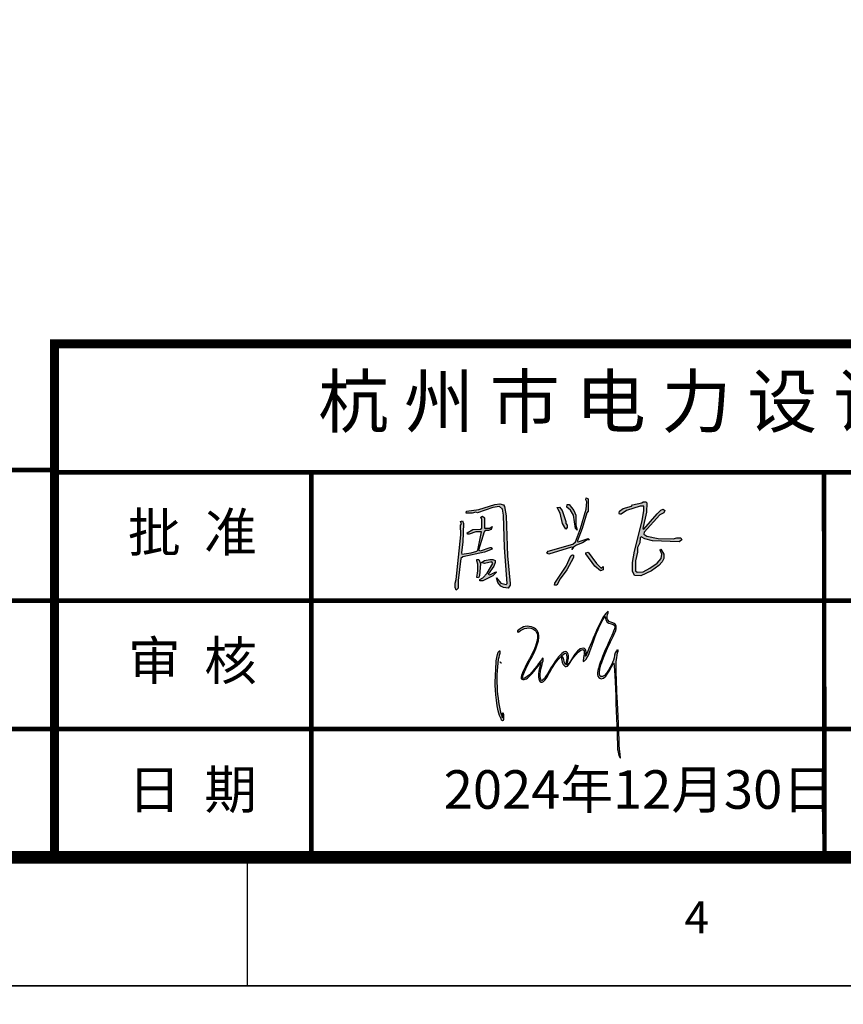
# Model space of a CAD drawing. Units: millimetres. Extents: x 253023 to 1395391, y 1795409 to 2682259.
# Drawn here: x 262639 to 262703, y 2678776 to 2678852 of the extents above; entities that cross this region are included whole.
import ezdxf

# ---------------------------------------------------------------- set-up
doc = ezdxf.new("R2010")
doc.units = ezdxf.units.MM
doc.layers.add('LINE', color=3, linetype='Continuous')
doc.styles.add('Gold_宋体', font='txt', dxfattribs={"width": 0.7})
doc.styles.add('宋体', font='txt')
doc.styles.add('标尺字体', font='arial.ttf', dxfattribs={"width": 0.7})
doc.dimstyles.new('红色 档距标注', dxfattribs={"dimtxt": 3.5, "dimasz": 0, "dimexe": 0.18, "dimexo": 0.0625, "dimgap": 2, "dimtad": 1, "dimdec": 0, "dimzin": 0, "dimdsep": 46, "dimtxsty": '宋体', "dimcen": 0, "dimse1": 1, "dimse2": 1, "dimsd1": 1, "dimsd2": 1, "dimclrt": 1, "dimaunit": 1, "dimadec": 3, "dimazin": 0, "dimtfac": 1, "dimtdec": 0, "dimtofl": 0, "dimtmove": 0, "dimatfit": 3, "dimfxl": 1, "dimtolj": 1, "dimtzin": 0, "dimarcsym": 0})

# ---------------------------------------------------------------- blocks, each defined once
blk = doc.blocks.new('2016年图库')
at = {"linetype": 'Continuous'}
h = blk.add_hatch(color=256, dxfattribs=at)
h.dxf.hatch_style = 1
h.paths.add_polyline_path([(602667.474, 3143281.76), (602667.514, 3143281.92), (602667.794, 3143282.12), (602668.434, 3143282.32), (602668.514, 3143282.4), (602669.234, 3143282.56), (602669.354, 3143282.64), (602669.554, 3143282.64), (602669.634, 3143282.56), (602669.594, 3143281.84), (602669.314, 3143280.56), (602669.394, 3143280.52), (602670.434, 3143281.72), (602670.714, 3143282), (602670.914, 3143282.08), (602671.034, 3143281.96), (602670.954, 3143281.8), (602670.634, 3143281.64), (602669.434, 3143280.28), (602669.394, 3143280.12), (602669.634, 3143279.96), (602670.514, 3143279.8), (602671.674, 3143279.76), (602671.954, 3143279.84), (602672.274, 3143279.84), (602672.354, 3143279.68), (602672.154, 3143279.52), (602670.074, 3143279.6), (602669.474, 3143279.76), (602669.194, 3143279.92), (602669.114, 3143279.84), (602669.074, 3143279.44), (602668.914, 3143279.08), (602668.914, 3143278.72), (602668.754, 3143278.04), (602668.754, 3143277.28), (602668.874, 3143277.16), (602669.354, 3143277.2), (602669.874, 3143277.48), (602670.434, 3143277.88), (602670.754, 3143278.24), (602670.794, 3143278.56), (602670.674, 3143278.88), (602670.714, 3143278.96), (602670.954, 3143278.56), (602670.954, 3143278.24), (602670.834, 3143277.96), (602670.554, 3143277.68), (602669.994, 3143277.28), (602669.154, 3143276.88), (602668.674, 3143276.92), (602668.514, 3143277.24), (602668.514, 3143277.92), (602668.674, 3143278.8), (602669.274, 3143281.16), (602669.394, 3143281.96), (602669.394, 3143282.32), (602669.114, 3143282.32), (602668.034, 3143281.96), (602667.634, 3143281.68), (602667.514, 3143281.68)])
h.paths.add_polyline_path([(602664.874, 3143278.6), (602664.874, 3143278.68), (602665.074, 3143278.72), (602665.714, 3143277.84), (602666.074, 3143277.48), (602666.234, 3143277.6), (602666.234, 3143277.36), (602666.034, 3143277.28), (602665.594, 3143277.64)])
h.paths.add_polyline_path([(602662.674, 3143282.16), (602662.634, 3143282.2), (602662.834, 3143282.24), (602663.034, 3143281.96), (602663.314, 3143281.12), (602663.314, 3143280.96), (602663.434, 3143280.84), (602663.434, 3143280.64), (602663.314, 3143280.52), (602663.074, 3143280.96), (602662.874, 3143281.76)], flags=17)
h.paths.add_polyline_path([(602663.394, 3143282.24), (602663.434, 3143282.44), (602663.594, 3143282.44), (602663.954, 3143281.96), (602664.114, 3143281.6), (602664.114, 3143280.84), (602664.194, 3143280.44), (602664.074, 3143280.56), (602663.914, 3143281.6), (602663.674, 3143282)], flags=17)
h.paths.add_polyline_path([(602661.834, 3143278.64), (602661.954, 3143278.8), (602663.874, 3143279.36), (602664.074, 3143279.52), (602664.474, 3143280.56), (602664.914, 3143282.08), (602664.954, 3143282.64), (602664.874, 3143282.8), (602664.914, 3143282.96), (602665.074, 3143282.88), (602665.074, 3143281.92), (602664.954, 3143281.8), (602664.594, 3143280.56), (602664.194, 3143279.56), (602664.274, 3143279.52), (602665.074, 3143279.8), (602665.154, 3143279.68), (602664.994, 3143279.68), (602664.634, 3143279.44), (602664.154, 3143279.28), (602663.914, 3143279.12), (602663.794, 3143278.92), (602663.874, 3143279.08), (602663.754, 3143279.12), (602661.994, 3143278.56)])
h.paths.add_polyline_path([(602662.434, 3143276.16), (602662.474, 3143276.32), (602663.354, 3143277.64), (602663.714, 3143278.44), (602663.834, 3143278.52), (602663.914, 3143278.48), (602663.914, 3143278.32), (602663.394, 3143277.36), (602662.874, 3143276.64), (602662.634, 3143276.16)])
h.paths.add_polyline_path([(602655.554, 3143281.76), (602655.594, 3143281.92), (602656.554, 3143282.04), (602657.794, 3143282.44), (602658.194, 3143282.48), (602658.474, 3143282.4), (602658.554, 3143282.28), (602658.674, 3143281.56), (602658.794, 3143278.44), (602658.994, 3143276.28), (602658.994, 3143276.16), (602658.834, 3143275.92), (602658.474, 3143275.96), (602658.274, 3143276.08), (602658.034, 3143276.36), (602657.914, 3143276.72), (602658.274, 3143276.32), (602658.674, 3143276.2), (602658.754, 3143276.28), (602658.554, 3143279.08), (602658.474, 3143281.6), (602658.394, 3143282.08), (602658.154, 3143282.28), (602657.634, 3143282.2), (602656.434, 3143281.8), (602656.314, 3143281.84), (602656.034, 3143281.76)])
h.paths.add_polyline_path([(602656.394, 3143278.04), (602656.394, 3143278.16), (602656.554, 3143278.16), (602656.674, 3143277.84), (602656.594, 3143276.88), (602656.514, 3143276.72), (602656.394, 3143276.76), (602656.474, 3143277.28), (602656.474, 3143277.8)], flags=17)
h.paths.add_polyline_path([(602656.634, 3143276.48), (602656.634, 3143276.6), (602656.874, 3143276.72), (602657.194, 3143277.08), (602657.634, 3143277.84), (602657.554, 3143277.96), (602656.994, 3143277.84), (602656.754, 3143277.92), (602656.994, 3143278.08), (602657.394, 3143278.16), (602657.634, 3143278.16), (602657.834, 3143278.08), (602657.834, 3143277.92), (602657.714, 3143277.64), (602657.274, 3143277), (602657.394, 3143276.96), (602657.874, 3143277.2), (602657.914, 3143277.16), (602657.634, 3143276.88), (602656.874, 3143276.48)], flags=17)
h.paths.add_polyline_path([(602654.714, 3143275.96), (602654.714, 3143276.32), (602654.794, 3143276.6), (602655.154, 3143280.08), (602655.114, 3143280.84), (602655.194, 3143280.92), (602655.114, 3143281.12), (602655.274, 3143281.16), (602655.354, 3143280.96), (602655.314, 3143279.52), (602655.194, 3143278.68), (602655.234, 3143278.56), (602655.954, 3143278.68), (602656.394, 3143278.8), (602656.474, 3143278.88), (602656.754, 3143280.32), (602656.314, 3143280.32), (602655.794, 3143280.12), (602655.674, 3143280.12), (602655.634, 3143280.24), (602656.074, 3143280.48), (602656.674, 3143280.52), (602656.794, 3143280.6), (602656.794, 3143281.28), (602656.714, 3143281.44), (602656.834, 3143281.52), (602656.994, 3143281.4), (602656.994, 3143280.6), (602657.394, 3143280.6), (602657.594, 3143280.72), (602657.514, 3143280.48), (602657.314, 3143280.4), (602657.034, 3143280.4), (602656.954, 3143280.32), (602656.514, 3143278.88), (602656.674, 3143278.84), (602657.434, 3143279.08), (602657.514, 3143279.08), (602657.594, 3143278.96), (602656.994, 3143278.72), (602655.314, 3143278.36), (602655.154, 3143278.24), (602654.954, 3143276.52), (602654.954, 3143275.92), (602654.794, 3143275.76)])
h = blk.add_hatch(color=256)
edge = h.paths.add_edge_path(flags=17)
edge.add_spline(control_points=[(602658.138, 3143270.449), (602658.138, 3143270.449), (602658.138, 3143270.449), (602658.138, 3143270.449)], knot_values=[0, 0, 0, 0, 1, 1, 1, 1], degree=3, periodic=0)
edge = h.paths.add_edge_path(flags=16)
edge.add_spline(control_points=[(602667.329, 3143270.997), (602667.319, 3143270.973), (602667.288, 3143270.896), (602667.297, 3143270.931)], knot_values=[0, 0, 0, 0, 1, 1, 1, 1], degree=3, periodic=0)
edge.add_spline(control_points=[(602667.297, 3143270.931), (602667.303, 3143270.955), (602667.339, 3143271.02), (602667.329, 3143270.997)], knot_values=[0, 0, 0, 0, 1, 1, 1, 1], degree=3, periodic=0)
edge = h.paths.add_edge_path()
edge.add_spline(control_points=[(602660.645, 3143272.902), (602660.168, 3143273.042), (602659.849, 3143272.854), (602659.558, 3143272.588)], knot_values=[0, 0, 0, 0, 1, 1, 1, 1], degree=3, periodic=0)
edge.add_spline(control_points=[(602659.558, 3143272.588), (602659.564, 3143272.555), (602659.569, 3143272.531), (602659.578, 3143272.487)], knot_values=[0, 0, 0, 0, 1, 1, 1, 1], degree=3, periodic=0)
edge.add_spline(control_points=[(602659.578, 3143272.487), (602659.583, 3143272.464), (602659.63, 3143272.509), (602659.652, 3143272.526)], knot_values=[0, 0, 0, 0, 1, 1, 1, 1], degree=3, periodic=0)
edge.add_spline(control_points=[(602659.652, 3143272.526), (602660.007, 3143272.811), (602660.547, 3143272.967), (602660.903, 3143272.655)], knot_values=[0, 0, 0, 0, 1, 1, 1, 1], degree=3, periodic=0)
edge.add_spline(control_points=[(602660.903, 3143272.655), (602661.146, 3143272.442), (602661.147, 3143272.103), (602661.068, 3143271.777)], knot_values=[0, 0, 0, 0, 1, 1, 1, 1], degree=3, periodic=0)
edge.add_spline(control_points=[(602661.068, 3143271.777), (602660.826, 3143270.766), (602660.166, 3143270.034), (602659.869, 3143269.117)], knot_values=[0, 0, 0, 0, 1, 1, 1, 1], degree=3, periodic=0)
edge.add_spline(control_points=[(602659.869, 3143269.117), (602659.727, 3143268.676), (602660.168, 3143268.782), (602660.329, 3143268.905)], knot_values=[0, 0, 0, 0, 1, 1, 1, 1], degree=3, periodic=0)
edge.add_spline(control_points=[(602660.329, 3143268.905), (602660.756, 3143269.23), (602661.381, 3143270.167), (602661.373, 3143270.13)], knot_values=[0, 0, 0, 0, 1, 1, 1, 1], degree=3, periodic=0)
edge.add_spline(control_points=[(602661.373, 3143270.13), (602661.263, 3143269.637), (602661.149, 3143269.212), (602661.219, 3143268.855)], knot_values=[0, 0, 0, 0, 1, 1, 1, 1], degree=3, periodic=0)
edge.add_spline(control_points=[(602661.219, 3143268.855), (602661.235, 3143268.77), (602661.294, 3143268.608), (602661.379, 3143268.585)], knot_values=[0, 0, 0, 0, 1, 1, 1, 1], degree=3, periodic=0)
edge.add_spline(control_points=[(602661.379, 3143268.585), (602661.646, 3143268.511), (602661.947, 3143269.174), (602662.152, 3143269.517)], knot_values=[0, 0, 0, 0, 1, 1, 1, 1], degree=3, periodic=0)
edge.add_spline(control_points=[(602662.152, 3143269.517), (602662.386, 3143269.907), (602662.631, 3143270.295), (602662.97, 3143270.61)], knot_values=[0, 0, 0, 0, 1, 1, 1, 1], degree=3, periodic=0)
edge.add_spline(control_points=[(602662.97, 3143270.61), (602662.976, 3143270.555), (602662.976, 3143270.554), (602662.981, 3143270.51)], knot_values=[0, 0, 0, 0, 1, 1, 1, 1], degree=3, periodic=0)
edge.add_spline(control_points=[(602662.981, 3143270.51), (602662.985, 3143270.469), (602662.988, 3143270.438), (602662.993, 3143270.399)], knot_values=[0, 0, 0, 0, 1, 1, 1, 1], degree=3, periodic=0)
edge.add_spline(control_points=[(602662.993, 3143270.399), (602662.998, 3143270.358), (602663.002, 3143270.333), (602663.007, 3143270.299)], knot_values=[0, 0, 0, 0, 1, 1, 1, 1], degree=3, periodic=0)
edge.add_spline(control_points=[(602663.007, 3143270.299), (602663.012, 3143270.267), (602663.02, 3143270.231), (602663.027, 3143270.201)], knot_values=[0, 0, 0, 0, 1, 1, 1, 1], degree=3, periodic=0)
edge.add_spline(control_points=[(602663.027, 3143270.201), (602663.046, 3143270.126), (602663.077, 3143270.052), (602663.119, 3143269.986)], knot_values=[0, 0, 0, 0, 1, 1, 1, 1], degree=3, periodic=0)
edge.add_spline(control_points=[(602663.119, 3143269.986), (602663.173, 3143269.9), (602663.249, 3143269.809), (602663.358, 3143269.812)], knot_values=[0, 0, 0, 0, 1, 1, 1, 1], degree=3, periodic=0)
edge.add_spline(control_points=[(602663.358, 3143269.812), (602663.553, 3143269.817), (602663.973, 3143270.787), (602664.481, 3143271.079)], knot_values=[0, 0, 0, 0, 1, 1, 1, 1], degree=3, periodic=0)
edge.add_spline(control_points=[(602664.481, 3143271.079), (602664.781, 3143271.252), (602664.778, 3143270.96), (602664.75, 3143270.79)], knot_values=[0, 0, 0, 0, 1, 1, 1, 1], degree=3, periodic=0)
edge.add_spline(control_points=[(602664.75, 3143270.79), (602664.745, 3143270.755), (602664.622, 3143270.197), (602664.67, 3143270.205)], knot_values=[0, 0, 0, 0, 1, 1, 1, 1], degree=3, periodic=0)
edge.add_spline(control_points=[(602664.67, 3143270.205), (602664.989, 3143270.259), (602665.26, 3143271.195), (602665.394, 3143271.553)], knot_values=[0, 0, 0, 0, 1, 1, 1, 1], degree=3, periodic=0)
edge.add_spline(control_points=[(602665.394, 3143271.553), (602665.704, 3143272.381), (602665.93, 3143273.046), (602666.372, 3143273.688)], knot_values=[0, 0, 0, 0, 1, 1, 1, 1], degree=3, periodic=0)
edge.add_spline(control_points=[(602666.372, 3143273.688), (602666.384, 3143273.705), (602666.396, 3143273.74), (602666.397, 3143273.719)], knot_values=[0, 0, 0, 0, 1, 1, 1, 1], degree=3, periodic=0)
edge.add_spline(control_points=[(602666.397, 3143273.719), (602666.434, 3143273.26), (602666.582, 3143273.203), (602666.86, 3143273.133)], knot_values=[0, 0, 0, 0, 1, 1, 1, 1], degree=3, periodic=0)
edge.add_spline(control_points=[(602666.86, 3143273.133), (602666.954, 3143273.109), (602667.087, 3143273.079), (602667.128, 3143272.968)], knot_values=[0, 0, 0, 0, 1, 1, 1, 1], degree=3, periodic=0)
edge.add_spline(control_points=[(602667.128, 3143272.968), (602667.193, 3143272.791), (602666.789, 3143272.016), (602666.716, 3143271.843)], knot_values=[0, 0, 0, 0, 1, 1, 1, 1], degree=3, periodic=0)
edge.add_spline(control_points=[(602666.716, 3143271.843), (602666.181, 3143270.578), (602665.356, 3143268.94), (602666.086, 3143268.87)], knot_values=[0, 0, 0, 0, 1, 1, 1, 1], degree=3, periodic=0)
edge.add_spline(control_points=[(602666.086, 3143268.87), (602666.555, 3143268.825), (602667.044, 3143270.306), (602667.068, 3143270.078)], knot_values=[0, 0, 0, 0, 1, 1, 1, 1], degree=3, periodic=0)
edge.add_spline(control_points=[(602667.068, 3143270.078), (602667.168, 3143269.124), (602667.359, 3143263.323), (602667.36, 3143263.286)], knot_values=[0, 0, 0, 0, 1, 1, 1, 1], degree=3, periodic=0)
edge.add_spline(control_points=[(602667.36, 3143263.286), (602667.42, 3143262.903), (602667.551, 3143262.637), (602667.582, 3143262.7)], knot_values=[0, 0, 0, 0, 1, 1, 1, 1], degree=3, periodic=0)
edge.add_spline(control_points=[(602667.582, 3143262.7), (602667.601, 3143262.738), (602667.512, 3143263.032), (602667.47, 3143264.019)], knot_values=[0, 0, 0, 0, 1, 1, 1, 1], degree=3, periodic=0)
edge.add_spline(control_points=[(602667.47, 3143264.019), (602667.303, 3143267.898), (602667.235, 3143269.432), (602667.234, 3143269.476)], knot_values=[0, 0, 0, 0, 1, 1, 1, 1], degree=3, periodic=0)
edge.add_spline(control_points=[(602667.234, 3143269.476), (602667.206, 3143270.626), (602667.44, 3143271.074), (602667.405, 3143271.097)], knot_values=[0, 0, 0, 0, 1, 1, 1, 1], degree=3, periodic=0)
edge.add_spline(control_points=[(602667.405, 3143271.097), (602667.384, 3143271.111), (602667.36, 3143271.102), (602667.335, 3143271.103)], knot_values=[0, 0, 0, 0, 1, 1, 1, 1], degree=3, periodic=0)
edge.add_spline(control_points=[(602667.335, 3143271.103), (602667.296, 3143271.103), (602667.281, 3143271.06), (602667.258, 3143271.036)], knot_values=[0, 0, 0, 0, 1, 1, 1, 1], degree=3, periodic=0)
edge.add_spline(control_points=[(602667.258, 3143271.036), (602667.079, 3143270.844), (602667.127, 3143270.542), (602667.041, 3143270.318)], knot_values=[0, 0, 0, 0, 1, 1, 1, 1], degree=3, periodic=0)
edge.add_spline(control_points=[(602667.041, 3143270.318), (602666.967, 3143270.124), (602666.36, 3143268.846), (602666.056, 3143269.038)], knot_values=[0, 0, 0, 0, 1, 1, 1, 1], degree=3, periodic=0)
edge.add_spline(control_points=[(602666.056, 3143269.038), (602665.791, 3143269.205), (602666.02, 3143269.89), (602666.175, 3143270.296)], knot_values=[0, 0, 0, 0, 1, 1, 1, 1], degree=3, periodic=0)
edge.add_spline(control_points=[(602666.175, 3143270.296), (602666.893, 3143272.177), (602667.576, 3143272.879), (602667.09, 3143273.171)], knot_values=[0, 0, 0, 0, 1, 1, 1, 1], degree=3, periodic=0)
edge.add_spline(control_points=[(602667.09, 3143273.171), (602666.979, 3143273.238), (602666.69, 3143273.266), (602666.586, 3143273.442)], knot_values=[0, 0, 0, 0, 1, 1, 1, 1], degree=3, periodic=0)
edge.add_spline(control_points=[(602666.586, 3143273.442), (602666.41, 3143273.738), (602666.882, 3143274.453), (602666.426, 3143273.947)], knot_values=[0, 0, 0, 0, 1, 1, 1, 1], degree=3, periodic=0)
edge.add_spline(control_points=[(602666.426, 3143273.947), (602665.912, 3143273.377), (602664.872, 3143270.491), (602664.855, 3143270.618)], knot_values=[0, 0, 0, 0, 1, 1, 1, 1], degree=3, periodic=0)
edge.add_spline(control_points=[(602664.855, 3143270.618), (602664.849, 3143270.662), (602665.028, 3143271.231), (602664.668, 3143271.254)], knot_values=[0, 0, 0, 0, 1, 1, 1, 1], degree=3, periodic=0)
edge.add_spline(control_points=[(602664.668, 3143271.254), (602664.032, 3143271.294), (602663.591, 3143269.615), (602663.29, 3143269.993)], knot_values=[0, 0, 0, 0, 1, 1, 1, 1], degree=3, periodic=0)
edge.add_spline(control_points=[(602663.29, 3143269.993), (602663.267, 3143270.022), (602663.198, 3143270.138), (602663.194, 3143270.175)], knot_values=[0, 0, 0, 0, 1, 1, 1, 1], degree=3, periodic=0)
edge.add_spline(control_points=[(602663.194, 3143270.175), (602663.19, 3143270.209), (602663.2, 3143270.407), (602663.039, 3143270.609)], knot_values=[0, 0, 0, 0, 1, 1, 1, 1], degree=3, periodic=0)
edge.add_spline(control_points=[(602663.039, 3143270.609), (602663.024, 3143270.627), (602662.993, 3143270.616), (602662.977, 3143270.634)], knot_values=[0, 0, 0, 0, 1, 1, 1, 1], degree=3, periodic=0)
edge.add_spline(control_points=[(602662.977, 3143270.634), (602662.951, 3143270.664), (602663.251, 3143270.866), (602663.291, 3143270.857)], knot_values=[0, 0, 0, 0, 1, 1, 1, 1], degree=3, periodic=0)
edge.add_spline(control_points=[(602663.291, 3143270.857), (602663.386, 3143270.834), (602663.415, 3143270.573), (602663.411, 3143270.466)], knot_values=[0, 0, 0, 0, 1, 1, 1, 1], degree=3, periodic=0)
edge.add_spline(control_points=[(602663.411, 3143270.466), (602663.405, 3143270.321), (602663.235, 3143269.943), (602663.37, 3143270.001)], knot_values=[0, 0, 0, 0, 1, 1, 1, 1], degree=3, periodic=0)
edge.add_spline(control_points=[(602663.37, 3143270.001), (602663.403, 3143270.015), (602663.591, 3143270.417), (602663.535, 3143270.663)], knot_values=[0, 0, 0, 0, 1, 1, 1, 1], degree=3, periodic=0)
edge.add_spline(control_points=[(602663.535, 3143270.663), (602663.502, 3143270.804), (602663.415, 3143270.982), (602663.272, 3143270.977)], knot_values=[0, 0, 0, 0, 1, 1, 1, 1], degree=3, periodic=0)
edge.add_spline(control_points=[(602663.272, 3143270.977), (602663.137, 3143270.973), (602662.884, 3143270.719), (602662.753, 3143270.562)], knot_values=[0, 0, 0, 0, 1, 1, 1, 1], degree=3, periodic=0)
edge.add_spline(control_points=[(602662.753, 3143270.562), (602662.092, 3143269.764), (602661.874, 3143269.05), (602661.533, 3143268.771)], knot_values=[0, 0, 0, 0, 1, 1, 1, 1], degree=3, periodic=0)
edge.add_spline(control_points=[(602661.533, 3143268.771), (602661.434, 3143268.689), (602661.417, 3143268.625), (602661.355, 3143268.889)], knot_values=[0, 0, 0, 0, 1, 1, 1, 1], degree=3, periodic=0)
edge.add_spline(control_points=[(602661.355, 3143268.889), (602661.258, 3143269.299), (602661.467, 3143269.935), (602661.549, 3143270.268)], knot_values=[0, 0, 0, 0, 1, 1, 1, 1], degree=3, periodic=0)
edge.add_spline(control_points=[(602661.549, 3143270.268), (602661.565, 3143270.334), (602661.585, 3143270.471), (602661.529, 3143270.467)], knot_values=[0, 0, 0, 0, 1, 1, 1, 1], degree=3, periodic=0)
edge.add_spline(control_points=[(602661.529, 3143270.467), (602661.472, 3143270.463), (602661.062, 3143269.772), (602660.488, 3143269.18)], knot_values=[0, 0, 0, 0, 1, 1, 1, 1], degree=3, periodic=0)
edge.add_spline(control_points=[(602660.488, 3143269.18), (602660.269, 3143268.955), (602659.945, 3143268.802), (602659.955, 3143268.915)], knot_values=[0, 0, 0, 0, 1, 1, 1, 1], degree=3, periodic=0)
edge.add_spline(control_points=[(602659.955, 3143268.915), (602659.981, 3143269.203), (602660.197, 3143269.595), (602660.326, 3143269.852)], knot_values=[0, 0, 0, 0, 1, 1, 1, 1], degree=3, periodic=0)
edge.add_spline(control_points=[(602660.326, 3143269.852), (602660.554, 3143270.306), (602661.191, 3143271.426), (602661.229, 3143272.077)], knot_values=[0, 0, 0, 0, 1, 1, 1, 1], degree=3, periodic=0)
edge.add_spline(control_points=[(602661.229, 3143272.077), (602661.257, 3143272.544), (602661.006, 3143272.796), (602660.645, 3143272.902)], knot_values=[0, 0, 0, 0, 1, 1, 1, 1], degree=3, periodic=0)
edge = h.paths.add_edge_path(flags=17)
edge.add_spline(control_points=[(602658.281, 3143270.077), (602658.253, 3143270.061), (602658.188, 3143270.2), (602658.217, 3143270.174)], knot_values=[0, 0, 0, 0, 1, 1, 1, 1], degree=3, periodic=0)
edge.add_spline(control_points=[(602658.217, 3143270.174), (602658.246, 3143270.147), (602658.309, 3143270.092), (602658.281, 3143270.077)], knot_values=[0, 0, 0, 0, 1, 1, 1, 1], degree=3, periodic=0)
edge = h.paths.add_edge_path()
edge.add_spline(control_points=[(602658.28, 3143265.731), (602657.922, 3143266.358), (602657.828, 3143268.039), (602657.831, 3143268.587)], knot_values=[0, 0, 0, 0, 1, 1, 1, 1], degree=3, periodic=0)
edge.add_spline(control_points=[(602657.831, 3143268.587), (602657.832, 3143268.874), (602657.896, 3143270.212), (602657.902, 3143270.254)], knot_values=[0, 0, 0, 0, 1, 1, 1, 1], degree=3, periodic=0)
edge.add_spline(control_points=[(602657.902, 3143270.254), (602657.947, 3143270.585), (602658.03, 3143270.97), (602658.148, 3143271.051)], knot_values=[0, 0, 0, 0, 1, 1, 1, 1], degree=3, periodic=0)
edge.add_spline(control_points=[(602658.148, 3143271.051), (602658.181, 3143271.074), (602658.171, 3143271.012), (602658.175, 3143270.991)], knot_values=[0, 0, 0, 0, 1, 1, 1, 1], degree=3, periodic=0)
edge.add_spline(control_points=[(602658.175, 3143270.991), (602658.216, 3143270.779), (602658.091, 3143270.542), (602658.064, 3143270.375)], knot_values=[0, 0, 0, 0, 1, 1, 1, 1], degree=3, periodic=0)
edge.add_spline(control_points=[(602658.064, 3143270.375), (602657.817, 3143268.853), (602657.999, 3143266.928), (602658.373, 3143265.822)], knot_values=[0, 0, 0, 0, 1, 1, 1, 1], degree=3, periodic=0)
edge.add_spline(control_points=[(602658.373, 3143265.822), (602658.385, 3143265.787), (602658.391, 3143266.223), (602658.418, 3143266.242)], knot_values=[0, 0, 0, 0, 1, 1, 1, 1], degree=3, periodic=0)
edge.add_spline(control_points=[(602658.418, 3143266.242), (602658.451, 3143266.266), (602658.508, 3143265.873), (602658.46, 3143265.671)], knot_values=[0, 0, 0, 0, 1, 1, 1, 1], degree=3, periodic=0)
edge.add_spline(control_points=[(602658.46, 3143265.671), (602658.443, 3143265.599), (602658.434, 3143265.586), (602658.38, 3143265.588)], knot_values=[0, 0, 0, 0, 1, 1, 1, 1], degree=3, periodic=0)
edge.add_spline(control_points=[(602658.38, 3143265.588), (602658.342, 3143265.589), (602658.298, 3143265.699), (602658.28, 3143265.731)], knot_values=[0, 0, 0, 0, 1, 1, 1, 1], degree=3, periodic=0)
at = {"color": 3, "linetype": 'Continuous'}
blk.add_line((602638.513, 3143254.949), (602638.513, 3143244.949), dxfattribs=at)
blk.add_lwpolyline([(602428.513, 3143244.949), (602428.513, 3143541.949), (602848.513, 3143541.949), (602848.513, 3143244.949)], close=True, dxfattribs=at)
blk.add_lwpolyline([(602453.513, 3143254.949, 1, 1, 0), (602453.513, 3143536.949, 1, 1, 0), (602843.513, 3143536.949, 1, 1, 0), (602843.513, 3143254.949, 1, 1, 0)], format="xyseb", close=True, dxfattribs=at)
at = {"linetype": 'Continuous'}
for points in [[(602661.834, 3143278.64), (602661.954, 3143278.8), (602663.874, 3143279.36), (602664.074, 3143279.52), (602664.474, 3143280.56), (602664.914, 3143282.08), (602664.954, 3143282.64), (602664.874, 3143282.8), (602664.914, 3143282.96), (602665.074, 3143282.88), (602665.074, 3143281.92), (602664.954, 3143281.8), (602664.594, 3143280.56), (602664.194, 3143279.56), (602664.274, 3143279.52), (602665.074, 3143279.8), (602665.154, 3143279.68), (602664.994, 3143279.68), (602664.634, 3143279.44), (602664.154, 3143279.28), (602663.914, 3143279.12), (602663.794, 3143278.92), (602663.874, 3143279.08), (602663.754, 3143279.12), (602661.994, 3143278.56), (602661.834, 3143278.64)], [(602655.554, 3143281.76), (602655.594, 3143281.92), (602656.554, 3143282.04), (602657.794, 3143282.44), (602658.194, 3143282.48), (602658.474, 3143282.4), (602658.554, 3143282.28), (602658.674, 3143281.56), (602658.794, 3143278.44), (602658.994, 3143276.28), (602658.994, 3143276.16), (602658.834, 3143275.92), (602658.474, 3143275.96), (602658.274, 3143276.08), (602658.034, 3143276.36), (602657.914, 3143276.72), (602658.274, 3143276.32), (602658.674, 3143276.2), (602658.754, 3143276.28), (602658.554, 3143279.08), (602658.474, 3143281.6), (602658.394, 3143282.08), (602658.154, 3143282.28), (602657.634, 3143282.2), (602656.434, 3143281.8), (602656.314, 3143281.84), (602656.034, 3143281.76), (602655.554, 3143281.76)], [(602662.674, 3143282.16), (602662.634, 3143282.2), (602662.834, 3143282.24), (602663.034, 3143281.96), (602663.314, 3143281.12), (602663.314, 3143280.96), (602663.434, 3143280.84), (602663.434, 3143280.64), (602663.314, 3143280.52), (602663.074, 3143280.96), (602662.874, 3143281.76), (602662.674, 3143282.16)], [(602663.394, 3143282.24), (602663.434, 3143282.44), (602663.594, 3143282.44), (602663.954, 3143281.96), (602664.114, 3143281.6), (602664.114, 3143280.84), (602664.194, 3143280.44), (602664.074, 3143280.56), (602663.914, 3143281.6), (602663.674, 3143282), (602663.394, 3143282.24)], [(602667.474, 3143281.76), (602667.514, 3143281.92), (602667.794, 3143282.12), (602668.434, 3143282.32), (602668.514, 3143282.4), (602669.234, 3143282.56), (602669.354, 3143282.64), (602669.554, 3143282.64), (602669.634, 3143282.56), (602669.594, 3143281.84), (602669.314, 3143280.56), (602669.394, 3143280.52), (602670.434, 3143281.72), (602670.714, 3143282), (602670.914, 3143282.08), (602671.034, 3143281.96), (602670.954, 3143281.8), (602670.634, 3143281.64), (602669.434, 3143280.28), (602669.394, 3143280.12), (602669.634, 3143279.96), (602670.514, 3143279.8), (602671.674, 3143279.76), (602671.954, 3143279.84), (602672.274, 3143279.84), (602672.354, 3143279.68), (602672.154, 3143279.52), (602670.074, 3143279.6), (602669.474, 3143279.76), (602669.194, 3143279.92), (602669.114, 3143279.84), (602669.074, 3143279.44), (602668.914, 3143279.08), (602668.914, 3143278.72), (602668.754, 3143278.04), (602668.754, 3143277.28), (602668.874, 3143277.16), (602669.354, 3143277.2), (602669.874, 3143277.48), (602670.434, 3143277.88), (602670.754, 3143278.24), (602670.794, 3143278.56), (602670.674, 3143278.88), (602670.714, 3143278.96), (602670.954, 3143278.56), (602670.954, 3143278.24), (602670.834, 3143277.96), (602670.554, 3143277.68), (602669.994, 3143277.28), (602669.154, 3143276.88), (602668.674, 3143276.92), (602668.514, 3143277.24), (602668.514, 3143277.92), (602668.674, 3143278.8), (602669.274, 3143281.16), (602669.394, 3143281.96), (602669.394, 3143282.32), (602669.114, 3143282.32), (602668.034, 3143281.96), (602667.634, 3143281.68), (602667.514, 3143281.68), (602667.474, 3143281.76)], [(602654.714, 3143275.96), (602654.714, 3143276.32), (602654.794, 3143276.6), (602655.154, 3143280.08), (602655.114, 3143280.84), (602655.194, 3143280.92), (602655.114, 3143281.12), (602655.274, 3143281.16), (602655.354, 3143280.96), (602655.314, 3143279.52), (602655.194, 3143278.68), (602655.234, 3143278.56), (602655.954, 3143278.68), (602656.394, 3143278.8), (602656.474, 3143278.88), (602656.754, 3143280.32), (602656.314, 3143280.32), (602655.794, 3143280.12), (602655.674, 3143280.12), (602655.634, 3143280.24), (602656.074, 3143280.48), (602656.674, 3143280.52), (602656.794, 3143280.6), (602656.794, 3143281.28), (602656.714, 3143281.44), (602656.834, 3143281.52), (602656.994, 3143281.4), (602656.994, 3143280.6), (602657.394, 3143280.6), (602657.594, 3143280.72), (602657.514, 3143280.48), (602657.314, 3143280.4), (602657.034, 3143280.4), (602656.954, 3143280.32), (602656.514, 3143278.88), (602656.674, 3143278.84), (602657.434, 3143279.08), (602657.514, 3143279.08), (602657.594, 3143278.96), (602656.994, 3143278.72), (602655.314, 3143278.36), (602655.154, 3143278.24), (602654.954, 3143276.52), (602654.954, 3143275.92), (602654.794, 3143275.76), (602654.714, 3143275.96)], [(602656.394, 3143278.04), (602656.394, 3143278.16), (602656.554, 3143278.16), (602656.674, 3143277.84), (602656.594, 3143276.88), (602656.514, 3143276.72), (602656.394, 3143276.76), (602656.474, 3143277.28), (602656.474, 3143277.8), (602656.394, 3143278.04)], [(602656.634, 3143276.48), (602656.634, 3143276.6), (602656.874, 3143276.72), (602657.194, 3143277.08), (602657.634, 3143277.84), (602657.554, 3143277.96), (602656.994, 3143277.84), (602656.754, 3143277.92), (602656.994, 3143278.08), (602657.394, 3143278.16), (602657.634, 3143278.16), (602657.834, 3143278.08), (602657.834, 3143277.92), (602657.714, 3143277.64), (602657.274, 3143277), (602657.394, 3143276.96), (602657.874, 3143277.2), (602657.914, 3143277.16), (602657.634, 3143276.88), (602656.874, 3143276.48), (602656.634, 3143276.48)], [(602662.434, 3143276.16), (602662.474, 3143276.32), (602663.354, 3143277.64), (602663.714, 3143278.44), (602663.834, 3143278.52), (602663.914, 3143278.48), (602663.914, 3143278.32), (602663.394, 3143277.36), (602662.874, 3143276.64), (602662.634, 3143276.16), (602662.434, 3143276.16)], [(602664.874, 3143278.6), (602664.874, 3143278.68), (602665.074, 3143278.72), (602665.714, 3143277.84), (602666.074, 3143277.48), (602666.234, 3143277.6), (602666.234, 3143277.36), (602666.034, 3143277.28), (602665.594, 3143277.64), (602664.874, 3143278.6)]]:
    blk.add_lwpolyline(points, dxfattribs=at)
for points in [[(602666.586, 3143273.442), (602666.41, 3143273.738), (602666.882, 3143274.453), (602666.426, 3143273.947)], [(602666.426, 3143273.947), (602665.912, 3143273.377), (602664.872, 3143270.491), (602664.855, 3143270.618)], [(602665.394, 3143271.553), (602665.704, 3143272.381), (602665.93, 3143273.046), (602666.372, 3143273.688)], [(602666.372, 3143273.688), (602666.384, 3143273.705), (602666.396, 3143273.74), (602666.397, 3143273.719)], [(602666.397, 3143273.719), (602666.434, 3143273.26), (602666.582, 3143273.203), (602666.86, 3143273.133)], [(602660.645, 3143272.902), (602660.168, 3143273.042), (602659.849, 3143272.854), (602659.558, 3143272.588)], [(602659.652, 3143272.526), (602660.007, 3143272.811), (602660.547, 3143272.967), (602660.903, 3143272.655)], [(602661.229, 3143272.077), (602661.257, 3143272.544), (602661.006, 3143272.796), (602660.645, 3143272.902)], [(602666.175, 3143270.296), (602666.893, 3143272.177), (602667.576, 3143272.879), (602667.09, 3143273.171)], [(602667.09, 3143273.171), (602666.979, 3143273.238), (602666.69, 3143273.266), (602666.586, 3143273.442)], [(602667.128, 3143272.968), (602667.193, 3143272.791), (602666.789, 3143272.016), (602666.716, 3143271.843)], [(602666.86, 3143273.133), (602666.954, 3143273.109), (602667.087, 3143273.079), (602667.128, 3143272.968)], [(602659.558, 3143272.588), (602659.564, 3143272.555), (602659.569, 3143272.531), (602659.578, 3143272.487)], [(602659.578, 3143272.487), (602659.583, 3143272.464), (602659.63, 3143272.509), (602659.652, 3143272.526)], [(602660.326, 3143269.852), (602660.554, 3143270.306), (602661.191, 3143271.426), (602661.229, 3143272.077)], [(602660.903, 3143272.655), (602661.146, 3143272.442), (602661.147, 3143272.103), (602661.068, 3143271.777)], [(602661.068, 3143271.777), (602660.826, 3143270.766), (602660.166, 3143270.034), (602659.869, 3143269.117)], [(602664.668, 3143271.254), (602664.032, 3143271.294), (602663.591, 3143269.615), (602663.29, 3143269.993)], [(602664.481, 3143271.079), (602664.781, 3143271.252), (602664.778, 3143270.96), (602664.75, 3143270.79)], [(602664.855, 3143270.618), (602664.849, 3143270.662), (602665.028, 3143271.231), (602664.668, 3143271.254)], [(602664.67, 3143270.205), (602664.989, 3143270.259), (602665.26, 3143271.195), (602665.394, 3143271.553)], [(602666.716, 3143271.843), (602666.181, 3143270.578), (602665.356, 3143268.94), (602666.086, 3143268.87)], [(602657.902, 3143270.254), (602657.947, 3143270.585), (602658.03, 3143270.97), (602658.148, 3143271.051)], [(602658.175, 3143270.991), (602658.216, 3143270.779), (602658.091, 3143270.542), (602658.064, 3143270.375)], [(602658.148, 3143271.051), (602658.181, 3143271.074), (602658.171, 3143271.012), (602658.175, 3143270.991)], [(602661.529, 3143270.467), (602661.472, 3143270.463), (602661.062, 3143269.772), (602660.488, 3143269.18)], [(602661.549, 3143270.268), (602661.565, 3143270.334), (602661.585, 3143270.471), (602661.529, 3143270.467)], [(602662.753, 3143270.562), (602662.092, 3143269.764), (602661.874, 3143269.05), (602661.533, 3143268.771)], [(602662.152, 3143269.517), (602662.386, 3143269.907), (602662.631, 3143270.295), (602662.97, 3143270.61)], [(602663.272, 3143270.977), (602663.137, 3143270.973), (602662.884, 3143270.719), (602662.753, 3143270.562)], [(602662.977, 3143270.634), (602662.951, 3143270.664), (602663.251, 3143270.866), (602663.291, 3143270.857)], [(602662.97, 3143270.61), (602662.976, 3143270.555), (602662.976, 3143270.554), (602662.981, 3143270.51)], [(602663.039, 3143270.609), (602663.024, 3143270.627), (602662.993, 3143270.616), (602662.977, 3143270.634)], [(602662.981, 3143270.51), (602662.985, 3143270.469), (602662.988, 3143270.438), (602662.993, 3143270.399)], [(602663.194, 3143270.175), (602663.19, 3143270.209), (602663.2, 3143270.407), (602663.039, 3143270.609)], [(602663.411, 3143270.466), (602663.405, 3143270.321), (602663.235, 3143269.943), (602663.37, 3143270.001)], [(602663.535, 3143270.663), (602663.502, 3143270.804), (602663.415, 3143270.982), (602663.272, 3143270.977)], [(602663.291, 3143270.857), (602663.386, 3143270.834), (602663.415, 3143270.573), (602663.411, 3143270.466)], [(602663.358, 3143269.812), (602663.553, 3143269.817), (602663.973, 3143270.787), (602664.481, 3143271.079)], [(602663.37, 3143270.001), (602663.403, 3143270.015), (602663.591, 3143270.417), (602663.535, 3143270.663)], [(602664.75, 3143270.79), (602664.745, 3143270.755), (602664.622, 3143270.197), (602664.67, 3143270.205)], [(602667.258, 3143271.036), (602667.079, 3143270.844), (602667.127, 3143270.542), (602667.041, 3143270.318)], [(602667.234, 3143269.476), (602667.206, 3143270.626), (602667.44, 3143271.074), (602667.405, 3143271.097)], [(602667.335, 3143271.103), (602667.296, 3143271.103), (602667.281, 3143271.06), (602667.258, 3143271.036)], [(602667.329, 3143270.997), (602667.319, 3143270.973), (602667.288, 3143270.896), (602667.297, 3143270.931)], [(602667.297, 3143270.931), (602667.303, 3143270.955), (602667.339, 3143271.02), (602667.329, 3143270.997)], [(602667.405, 3143271.097), (602667.384, 3143271.111), (602667.36, 3143271.102), (602667.335, 3143271.103)], [(602658.064, 3143270.375), (602657.817, 3143268.853), (602657.999, 3143266.928), (602658.373, 3143265.822)], [(602657.831, 3143268.587), (602657.832, 3143268.874), (602657.896, 3143270.212), (602657.902, 3143270.254)], [(602658.138, 3143270.449), (602658.138, 3143270.449), (602658.138, 3143270.449), (602658.138, 3143270.449)], [(602658.281, 3143270.077), (602658.253, 3143270.061), (602658.188, 3143270.2), (602658.217, 3143270.174)], [(602658.217, 3143270.174), (602658.246, 3143270.147), (602658.309, 3143270.092), (602658.281, 3143270.077)], [(602659.955, 3143268.915), (602659.981, 3143269.203), (602660.197, 3143269.595), (602660.326, 3143269.852)], [(602660.329, 3143268.905), (602660.756, 3143269.23), (602661.381, 3143270.167), (602661.373, 3143270.13)], [(602661.373, 3143270.13), (602661.263, 3143269.637), (602661.149, 3143269.212), (602661.219, 3143268.855)], [(602661.355, 3143268.889), (602661.258, 3143269.299), (602661.467, 3143269.935), (602661.549, 3143270.268)], [(602662.993, 3143270.399), (602662.998, 3143270.358), (602663.002, 3143270.333), (602663.007, 3143270.299)], [(602663.007, 3143270.299), (602663.012, 3143270.267), (602663.02, 3143270.231), (602663.027, 3143270.201)], [(602663.027, 3143270.201), (602663.046, 3143270.126), (602663.077, 3143270.052), (602663.119, 3143269.986)], [(602663.119, 3143269.986), (602663.173, 3143269.9), (602663.249, 3143269.809), (602663.358, 3143269.812)], [(602663.29, 3143269.993), (602663.267, 3143270.022), (602663.198, 3143270.138), (602663.194, 3143270.175)], [(602666.056, 3143269.038), (602665.791, 3143269.205), (602666.02, 3143269.89), (602666.175, 3143270.296)], [(602667.041, 3143270.318), (602666.967, 3143270.124), (602666.36, 3143268.846), (602666.056, 3143269.038)], [(602666.086, 3143268.87), (602666.555, 3143268.825), (602667.044, 3143270.306), (602667.068, 3143270.078)], [(602667.068, 3143270.078), (602667.168, 3143269.124), (602667.359, 3143263.323), (602667.36, 3143263.286)], [(602659.869, 3143269.117), (602659.727, 3143268.676), (602660.168, 3143268.782), (602660.329, 3143268.905)], [(602660.488, 3143269.18), (602660.269, 3143268.955), (602659.945, 3143268.802), (602659.955, 3143268.915)], [(602661.379, 3143268.585), (602661.646, 3143268.511), (602661.947, 3143269.174), (602662.152, 3143269.517)], [(602667.47, 3143264.019), (602667.303, 3143267.898), (602667.235, 3143269.432), (602667.234, 3143269.476)], [(602658.28, 3143265.731), (602657.922, 3143266.358), (602657.828, 3143268.039), (602657.831, 3143268.587)], [(602661.219, 3143268.855), (602661.235, 3143268.77), (602661.294, 3143268.608), (602661.379, 3143268.585)], [(602661.533, 3143268.771), (602661.434, 3143268.689), (602661.417, 3143268.625), (602661.355, 3143268.889)], [(602658.373, 3143265.822), (602658.385, 3143265.787), (602658.391, 3143266.223), (602658.418, 3143266.242)], [(602658.418, 3143266.242), (602658.451, 3143266.266), (602658.508, 3143265.873), (602658.46, 3143265.671)], [(602658.38, 3143265.588), (602658.342, 3143265.589), (602658.298, 3143265.699), (602658.28, 3143265.731)], [(602658.46, 3143265.671), (602658.443, 3143265.599), (602658.434, 3143265.586), (602658.38, 3143265.588)], [(602667.582, 3143262.7), (602667.601, 3143262.738), (602667.512, 3143263.032), (602667.47, 3143264.019)], [(602667.36, 3143263.286), (602667.42, 3143262.903), (602667.551, 3143262.637), (602667.582, 3143262.7)]]:
    blk.add_open_spline(points, degree=3)
at = {"layer": 'LINE', "color": 3, "const_width": 0.7}
blk.add_lwpolyline([(602623.513, 3143254.949), (602843.513, 3143254.949), (602843.513, 3143294.949), (602623.513, 3143294.949)], close=True, dxfattribs=at)
at = {"layer": 'LINE'}
for points, const_width in [([(602623.513, 3143294.949), (602843.513, 3143294.949)], 0.7), ([(602623.513, 3143285.124), (602563.513, 3143285.124)], 0.35), ([(602623.513, 3143285.124), (602623.513, 3143254.949)], 0.35), ([(602623.513, 3143274.949), (602563.513, 3143274.949)], 0.35), ([(602623.513, 3143264.949), (602563.513, 3143264.949)], 0.35), ([(602563.513, 3143255.124), (602623.513, 3143255.124)], 0.35)]:
    blk.add_lwpolyline(points, dxfattribs=dict(at, const_width=const_width))
at = {"layer": 'LINE', "color": 3, "const_width": 0.35}
for points in [[(602623.513, 3143284.949), (602683.513, 3143284.949)], [(602643.513, 3143284.96), (602643.513, 3143254.949)], [(602683.424, 3143284.949), (602683.457, 3143254.949)], [(602683.513, 3143284.949), (602743.513, 3143284.949)], [(602623.513, 3143274.949), (602643.513, 3143274.949)], [(602643.513, 3143274.949), (602743.513, 3143274.949)], [(602623.513, 3143264.949), (602683.457, 3143264.949)], [(602683.513, 3143264.949), (602703.569, 3143264.949)]]:
    blk.add_lwpolyline(points, dxfattribs=at)
at = {"color": 3, "insert": (602673.513, 3143249.949), "char_height": 2.5, "attachment_point": 5, "style": '标尺字体'}
blk.add_mtext('4', dxfattribs=at)
at = {"layer": 'LINE', "lineweight": 35, "style": 'Gold_宋体'}
for s, insert, char_height, width, attachment_point in [('杭 州 市 电 力 设 计 院 有 限 公 司', (602683.513, 3143289.949), 4, 120, 5), ('批  准', (602629.245, 3143281.773), 3, 12.3316, 1), ('审  核', (602629.245, 3143271.773), 3, 12.3316, 1), ('日  期', (602629.245, 3143261.737), 3, 12.3316, 1), ('2024年12月30日', (602653.817, 3143261.737), 3, 21.64327, 1)]:
    blk.add_mtext(s, dxfattribs=dict(at, insert=insert, char_height=char_height, width=width, attachment_point=attachment_point))
blk = doc.blocks.new('*D363')
at = {"layer": 'Defpoints', "color": 0, "transparency": 16777216}
for p in [(255633.35, 2681183.903), (1395391.279, 1795409.478), (1395391.317, 1795409.527)]:
    blk.add_point(p, dxfattribs=at)
at = {"color": 1, "transparency": 16777216, "insert": (825514.597, 2238299.627), "char_height": 3.5, "attachment_point": 5, "rotation": 322.14708, "style": '宋体'}
blk.add_mtext('\\A1;1443483m', dxfattribs=at)

msp = doc.modelspace()

# ---------------------------------------------------------------- linework, layer by layer
at = {"color": 5}
msp.add_lwpolyline([(258817.669, 2678777.16), (268696.528, 2678777.16)], dxfattribs=at)

# ---------------------------------------------------------------- block references
at = {"lineweight": 30}
msp.add_blockref('2016年图库', (-339982.143, -464467.789), dxfattribs=at)

# ---------------------------------------------------------------- dimensions: what is measured, and where the dimension line sits
dim = msp.add_aligned_dim(p1=(255633.35, 2681183.903), p2=(1395391.317, 1795409.527), distance=-0.062, dimstyle='红色 档距标注', override={"dimpost": 'm', "dimfxl": 1.5, "dimarcsym": 1})
dim.commit()
dim.dimension.update_dxf_attribs({"geometry": '*D363', "text_midpoint": (825514.597, 2238299.627)})

doc.saveas('drawing.dxf')
